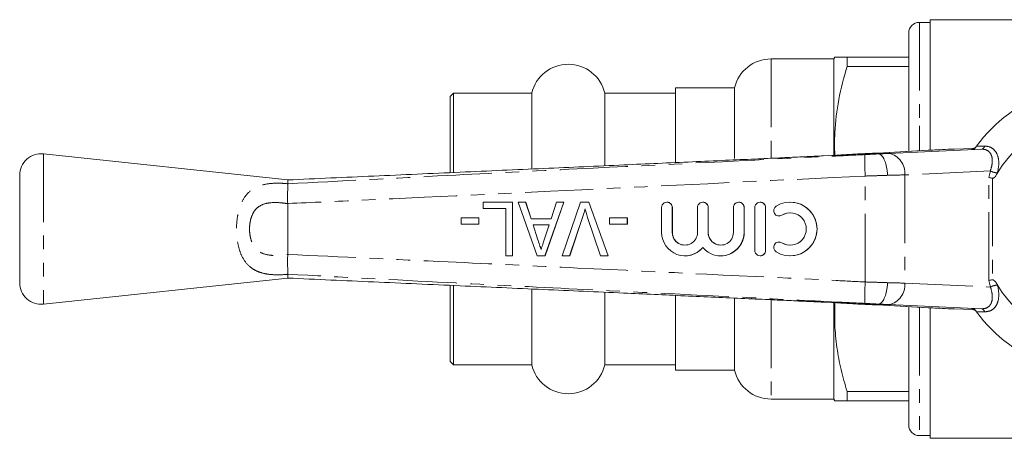
# Model space of a CAD drawing. Units: millimetres. Extents: x 132 to 274, y 91 to 285.
# Drawn here: x 132 to 224, y 91 to 130 of the extents above; entities that cross this region are included whole.
import ezdxf

# ---------------------------------------------------------------- set-up
doc = ezdxf.new("R2010")
doc.units = ezdxf.units.MM
doc.linetypes.add('PHANTOM', pattern=[12.7, 6.35, -1.27, 1.27, -1.27, 1.27, -1.27])

msp = doc.modelspace()

# ---------------------------------------------------------------- linework, layer by layer
at = {"color": 7, "linetype": 'Continuous', "lineweight": 15}
for p, q in [((217.259, 129.94), (216.259, 129.94)), ((228.504, 130.19), (217.259, 130.19)), ((217.259, 118.037), (217.259, 130.19)), ((215.259, 128.94), (215.259, 119.815)), ((208.353, 126.702), (208.259, 126.54)), ((208.259, 126.54), (202.417, 126.54)), ((208.259, 126.54), (208.259, 118.615)), ((209.501, 126.69), (209.501, 125.831)), ((215.259, 126.69), (209.501, 126.69)), ((209.501, 125.831), (215.259, 125.831)), ((172.809, 123.34), (172.509, 123.04)), ((172.509, 115.959), (172.509, 123.04)), ((180.102, 123.34), (172.809, 123.34)), ((172.809, 123.34), (172.809, 115.978)), ((180.102, 123.34), (180.102, 117.015)), ((193.509, 123.34), (186.917, 123.34)), ((186.917, 123.34), (186.917, 117.015)), ((199.009, 123.84), (193.509, 123.84)), ((193.509, 123.84), (193.509, 116.906)), ((199.009, 123.84), (199.009, 117.265)), ((215.259, 119.815), (215.259, 117.927)), ((208.259, 118.615), (208.259, 117.586)), ((157.359, 115.264), (134.571, 117.69)), ((208.535, 117.57), (207.271, 117.506)), ((210.667, 117.69), (210.665, 117.69)), ((210.667, 117.69), (212.425, 117.69)), ((217.074, 118.028), (212.381, 117.768)), ((212.427, 117.77), (212.381, 117.768)), ((212.425, 117.69), (212.425, 117.69)), ((213.401, 117.73), (222.058, 118.125)), ((217.12, 118.03), (217.074, 118.028)), ((221.192, 118.19), (219.505, 118.135)), ((221.526, 118.32), (221.586, 118.403)), ((180.102, 117.015), (180.102, 116.306)), ((186.917, 117.015), (186.917, 116.602)), ((132.359, 115.701), (132.359, 105.679)), ((157.359, 115.264), (157.359, 114.906)), ((157.359, 114.906), (157.359, 114.904)), ((157.358, 113.062), (157.359, 113.05)), ((157.359, 113.05), (157.359, 108.33)), ((175.561, 112.613), (175.561, 113.19)), ((175.561, 113.19), (178.317, 113.19)), ((178.317, 113.19), (178.317, 108.19)), ((178.317, 113.19), (178.325, 113.19)), ((178.325, 113.19), (178.325, 108.19)), ((180.615, 108.19), (178.851, 113.19)), ((178.851, 113.19), (179.534, 113.19)), ((179.534, 113.19), (180.036, 111.652)), ((179.534, 113.19), (179.542, 113.19)), ((179.542, 113.19), (180.044, 111.652)), ((183.099, 113.19), (181.334, 108.19)), ((183.107, 113.19), (181.342, 108.19)), ((181.916, 111.652), (182.418, 113.19)), ((182.418, 113.19), (183.099, 113.19)), ((182.937, 108.19), (184.663, 113.19)), ((183.099, 113.19), (183.107, 113.19)), ((184.663, 113.19), (185.423, 113.19)), ((185.423, 113.19), (187.217, 108.19)), ((185.423, 113.19), (185.431, 113.19)), ((185.431, 113.19), (187.225, 108.19)), ((192.719, 113.19), (192.711, 113.19)), ((196.066, 113.19), (196.058, 113.19)), ((199.413, 113.19), (199.405, 113.19)), ((201.412, 113.19), (201.404, 113.19)), ((204.213, 113.19), (204.205, 113.19)), ((177.676, 112.613), (175.561, 112.613)), ((177.676, 108.19), (177.676, 112.613)), ((192.212, 112.69), (192.212, 110.364)), ((193.211, 110.364), (193.211, 112.69)), ((193.219, 110.364), (193.219, 112.69)), ((195.558, 112.69), (195.558, 110.364)), ((196.558, 110.364), (196.558, 112.69)), ((196.566, 110.364), (196.566, 112.69)), ((198.905, 112.69), (198.905, 110.364)), ((199.904, 110.364), (199.904, 112.69)), ((199.912, 110.364), (199.912, 112.69)), ((200.904, 112.69), (200.904, 108.69)), ((201.904, 108.69), (201.904, 112.69)), ((201.912, 108.69), (201.912, 112.69)), ((173.511, 111.139), (173.511, 111.716)), ((173.511, 111.716), (175.177, 111.716)), ((175.177, 111.139), (173.511, 111.139)), ((175.177, 111.716), (175.177, 111.139)), ((175.177, 111.716), (175.185, 111.716)), ((175.177, 111.139), (175.185, 111.139)), ((175.185, 111.716), (175.185, 111.139)), ((180.036, 111.652), (181.916, 111.652)), ((184.838, 111.774), (183.635, 108.19)), ((184.846, 111.774), (183.643, 108.19)), ((184.838, 111.774), (184.846, 111.774)), ((186.519, 108.19), (185.319, 111.774)), ((187.352, 111.139), (187.352, 111.716)), ((187.352, 111.716), (189.018, 111.716)), ((189.018, 111.139), (187.352, 111.139)), ((189.018, 111.716), (189.018, 111.139)), ((189.018, 111.716), (189.026, 111.716)), ((189.018, 111.139), (189.026, 111.139)), ((189.026, 111.716), (189.026, 111.139)), ((203.164, 111.897), (203.172, 111.897)), ((181.728, 111.075), (180.224, 111.075)), ((180.224, 111.075), (180.647, 109.774)), ((180.232, 111.075), (180.655, 109.774)), ((181.276, 109.686), (181.728, 111.075)), ((180.647, 109.774), (180.655, 109.774)), ((203.172, 109.483), (203.164, 109.483)), ((157.359, 108.33), (157.358, 108.318)), ((178.317, 108.19), (177.676, 108.19)), ((178.317, 108.19), (178.325, 108.19)), ((181.334, 108.19), (180.615, 108.19)), ((181.334, 108.19), (181.342, 108.19)), ((183.635, 108.19), (182.937, 108.19)), ((183.635, 108.19), (183.643, 108.19)), ((187.217, 108.19), (186.519, 108.19)), ((187.217, 108.19), (187.225, 108.19)), ((194.385, 108.19), (194.393, 108.19)), ((197.731, 108.19), (197.739, 108.19)), ((201.404, 108.19), (201.412, 108.19)), ((204.205, 108.19), (204.213, 108.19)), ((134.571, 103.69), (157.359, 106.116)), ((157.359, 106.476), (157.359, 106.474)), ((157.359, 106.116), (157.359, 106.474)), ((172.509, 98.34), (172.509, 105.419)), ((172.809, 105.402), (172.809, 98.04)), ((180.102, 105.067), (180.102, 98.04)), ((186.917, 104.763), (186.917, 98.04)), ((193.509, 104.466), (193.509, 97.54)), ((199.009, 104.235), (199.009, 97.54)), ((207.311, 103.872), (208.535, 103.81)), ((208.259, 103.821), (208.259, 94.84)), ((210.665, 103.69), (210.667, 103.69)), ((210.667, 103.69), (212.425, 103.69)), ((212.381, 103.612), (217.074, 103.352)), ((212.427, 103.61), (212.381, 103.612)), ((212.425, 103.69), (212.425, 103.69)), ((222.058, 103.255), (213.401, 103.65)), ((215.259, 103.453), (215.259, 92.44)), ((217.12, 103.35), (217.074, 103.352)), ((217.259, 91.19), (217.259, 103.343)), ((219.505, 103.245), (221.192, 103.19)), ((221.586, 102.977), (221.526, 103.06)), ((221.577, 102.989), (221.569, 103)), ((221.577, 102.989), (221.569, 103)), ((172.509, 98.34), (172.809, 98.04)), ((172.809, 98.04), (180.102, 98.04)), ((186.917, 98.04), (193.509, 98.04)), ((193.509, 97.54), (199.009, 97.54)), ((209.501, 95.549), (209.501, 94.69)), ((215.259, 95.549), (209.501, 95.549)), ((202.417, 94.84), (208.259, 94.84)), ((208.259, 94.84), (208.353, 94.678)), ((209.501, 94.69), (215.259, 94.69)), ((216.259, 91.44), (217.259, 91.44)), ((217.259, 91.19), (247.459, 91.19))]:
    msp.add_line(p, q, dxfattribs=at)
at = {"color": 8, "linetype": 'PHANTOM', "lineweight": 0}
for p, q in [((216.259, 129.94), (216.259, 120.315)), ((202.417, 126.54), (202.417, 118.615)), ((216.259, 120.315), (216.259, 117.983)), ((202.417, 118.615), (202.417, 117.311)), ((134.571, 117.69), (134.571, 103.69)), ((217.12, 118.03), (212.427, 117.77)), ((222.058, 118.125), (221.132, 118.105)), ((221.586, 118.403), (222.322, 118.409)), ((222.871, 116.096), (214.88, 115.731)), ((214.88, 115.731), (214.88, 105.649)), ((222.713, 115.485), (222.871, 116.096)), ((223.529, 115.916), (223.518, 115.876)), ((211.21, 105.755), (211.21, 115.625)), ((222.713, 105.895), (222.713, 115.485)), ((223.066, 115.426), (223.066, 105.954)), ((193.211, 112.69), (193.219, 112.69)), ((196.558, 112.69), (196.566, 112.69)), ((199.904, 112.69), (199.912, 112.69)), ((201.904, 112.69), (201.912, 112.69)), ((203.424, 111.971), (203.432, 111.971)), ((193.211, 110.364), (193.219, 110.364)), ((196.558, 110.364), (196.566, 110.364)), ((199.904, 110.364), (199.912, 110.364)), ((203.424, 109.409), (203.432, 109.409)), ((201.904, 108.69), (201.912, 108.69)), ((214.88, 105.649), (222.871, 105.284)), ((222.871, 105.284), (222.713, 105.895)), ((223.518, 105.504), (223.529, 105.464)), ((202.417, 104.088), (202.417, 94.84)), ((212.427, 103.61), (217.12, 103.35)), ((216.259, 103.397), (216.259, 91.44)), ((221.132, 103.275), (222.058, 103.255)), ((222.322, 102.971), (221.586, 102.977))]:
    msp.add_line(p, q, dxfattribs=at)
at = {"color": 7, "linetype": 'Continuous', "lineweight": 15, "flags": 128}
for points in [[(203.432, 111.971), (203.883, 112.153), (204.213, 112.19)], [(203.172, 111.897), (203.249, 111.903), (203.432, 111.971)], [(203.432, 109.409), (203.249, 109.477), (203.172, 109.483)], [(204.213, 109.19), (203.883, 109.227), (203.432, 109.409)]]:
    msp.add_lwpolyline(points, dxfattribs=at)
at = {"color": 7, "linetype": 'Continuous', "lineweight": 15}
for centre, radius, start, end in [((216.259, 128.94), 1, 90, 180), ((183.509, 122.54), 3.5, 13.21298, 166.78702), ((202.417, 123.04), 3.5, 90, 166.78702), ((232.359, 110.69), 13.25, 215.59902, 144.40098), ((232.359, 110.69), 10.25, 210.39213, 149.60787), ((134.359, 115.701), 2, 83.92379, 180), ((221.176, 118.689), 0.5, 271.8396, 303.33327), ((232.359, 110.69), 13.25, 144.42526, 144.84318), ((192.711, 112.69), 0.5, 359.98334, 180.01666), ((192.719, 112.69), 0.5, 359.98959, 89.98962), ((196.058, 112.69), 0.5, 359.98334, 180.01666), ((196.066, 112.69), 0.5, 359.98959, 89.98962), ((199.405, 112.69), 0.5, 359.98334, 180.01666), ((199.413, 112.69), 0.5, 359.98959, 89.98962), ((201.404, 112.69), 0.5, 359.98362, 180.01638), ((201.412, 112.69), 0.5, 359.9898, 89.98984), ((204.205, 110.69), 2.5, 238.63168, 121.36832), ((204.212, 110.69), 2.5, 270.01561, 89.98439), ((203.164, 112.398), 0.5, 121.37776, 301.36249), ((204.205, 110.69), 1.5, 238.63144, 121.36856), ((194.385, 110.363), 2.173, 179.98031, 320.36049), ((194.385, 110.364), 1.173, 179.98343, 0.01657), ((194.393, 110.364), 1.174, 179.98989, 269.98958), ((197.731, 110.363), 2.173, 219.64061, 0.01864), ((197.731, 110.364), 1.173, 179.98343, 0.01657), ((197.74, 110.364), 1.174, 179.98989, 269.98958), ((197.739, 110.364), 2.174, 270.00985, 0.0107), ((203.164, 108.982), 0.5, 58.63751, 238.62224), ((194.393, 110.363), 2.173, 270.00176, 320.3679), ((201.404, 108.69), 0.5, 179.98362, 0.01638), ((201.412, 108.69), 0.5, 270.01016, 0.0102), ((134.359, 105.679), 2, 180, 276.07621), ((221.176, 102.691), 0.5, 35.57568, 88.16146), ((232.359, 110.69), 13.25, 215.15682, 215.57474), ((183.509, 98.84), 3.5, 193.21298, 346.78702), ((202.417, 98.34), 3.5, 193.21298, 270), ((216.259, 92.44), 1, 180, 270)]:
    msp.add_arc(centre, radius, start, end, dxfattribs=at)
at = {"color": 8, "linetype": 'PHANTOM', "lineweight": 0}
for centre, radius, start, end in [((231.093, 117.087), 19.937, 178.46223, 184.20448), ((213.07, 115.939), 1.821, 353.45429, 79.53383), ((232.375, 110.19), 13.75, 144.42526, 144.85669), ((221.176, 118.689), 0.5, 303.33489, 324.4246), ((221.987, 118.457), 0.339, 282.18486, 351.99789), ((223.632, 117.584), 1.671, 242.91773, 266.46593), ((231.093, 104.293), 19.937, 175.79552, 181.53777), ((213.07, 105.441), 1.821, 280.46617, 6.54571), ((223.632, 103.796), 1.671, 93.53407, 117.08227), ((232.375, 111.19), 13.75, 215.14331, 215.57474), ((221.987, 102.923), 0.339, 8.00211, 77.81514)]:
    msp.add_arc(centre, radius, start, end, dxfattribs=at)
at = {"color": 7, "linetype": 'Continuous', "lineweight": 15}
for centre, major_axis, start_param, end_param in [((208.53, 117.674), (4.5, 0.145), 5.206859, 5.759156), ((222.316, 118.157), (6, 0.194), 2.1674, 2.617563), ((219.505, 118.122), (1, 0.032), 1.570366, 2.1674), ((208.53, 103.706), (4.5, -0.145), 0.52403, 1.076326), ((222.316, 103.223), (6, -0.194), 3.665622, 4.115785), ((219.505, 103.258), (1, -0.032), 4.115785, 4.71282)]:
    msp.add_ellipse(centre, major_axis=major_axis, ratio=0.01335, start_param=start_param, end_param=end_param, dxfattribs=at)
at = {"color": 8, "linetype": 'PHANTOM', "lineweight": 0}
for centre, major_axis, ratio, start_param, end_param in [((211.28, 117.69), (3, 0.097), 0.01335, 5.103633, 5.497356), ((211.344, 115.691), (5, 0.097), 0.008015, 5.109813, 5.497632), ((211.344, 105.689), (5, -0.097), 0.008015, 0.785553, 1.173372), ((211.28, 103.69), (3, -0.097), 0.01335, 0.785829, 1.179553)]:
    msp.add_ellipse(centre, major_axis=major_axis, ratio=ratio, start_param=start_param, end_param=end_param, dxfattribs=at)
at = {"color": 7, "linetype": 'Continuous', "lineweight": 15}
for points, knots in [([(208.378, 117.562), (208.378, 117.569), (208.307, 118.264), (208.357, 120.003), (208.651, 122.775), (209.216, 124.808), (209.501, 125.831)], [0, 0, 0, 0, 0.0025378, 0.2502786, 0.6227103, 1, 1, 1, 1]), ([(209.501, 126.69), (209.306, 126.69), (208.918, 126.69), (208.539, 126.69), (208.346, 126.69), (208.367, 126.69), (208.373, 126.69)], [0, 0, 0, 0, 0.289643, 0.579207, 0.875603, 1, 1, 1, 1]), ([(210.665, 117.69), (210.453, 117.677), (209.787, 117.634), (209.043, 117.596), (208.535, 117.57)], [0, 0, 0, 0, 0.318141, 1, 1, 1, 1]), ([(213.28, 115.692), (213.279, 115.721), (213.272, 115.868), (213.237, 116.238), (213.131, 116.773), (212.934, 117.279), (212.689, 117.624), (212.513, 117.668), (212.425, 117.69)], [0, 0, 0, 0, 0.027932, 0.141443, 0.356086, 0.570726, 0.785363, 1, 1, 1, 1]), ([(221.526, 118.32), (221.488, 118.275), (221.411, 118.187), (221.269, 118.123), (221.174, 118.107), (221.133, 118.105), (221.132, 118.105)], [0, 0, 0, 0, 0.365029, 0.72904, 0.989914, 1, 1, 1, 1]), ([(221.579, 118.394), (221.58, 118.396), (221.582, 118.397), (221.579, 118.393), (221.576, 118.39), (221.569, 118.381), (221.541, 118.346), (221.503, 118.304), (221.46, 118.282), (221.447, 118.276)], [0, 0, 0, 0, 0.173772, 0.196999, 0.216842, 0.244322, 0.364177, 0.806956, 1, 1, 1, 1]), ([(207.271, 117.506), (207.176, 117.501), (206.935, 117.489), (206.197, 117.453), (204.956, 117.396), (203.095, 117.311), (200.783, 117.206), (198.058, 117.083), (195.047, 116.948), (191.878, 116.806), (187.262, 116.6), (181.119, 116.325), (173.349, 115.978), (165.391, 115.623), (160.029, 115.383), (157.358, 115.264)], [0, 0, 0, 0, 0.007566, 0.019284, 0.047109, 0.08481, 0.131655, 0.185912, 0.24784, 0.311802, 0.37544, 0.523997, 0.679231, 0.840258, 1, 1, 1, 1]), ([(223.518, 115.876), (223.431, 115.726), (223.331, 115.556), (223.155, 115.441), (223.105, 115.424), (223.076, 115.425), (223.066, 115.426)], [0, 0, 0, 0, 0.765739, 0.870983, 0.955342, 1, 1, 1, 1]), ([(157.358, 113.062), (157.349, 113.169), (157.32, 113.499), (157.343, 114.032), (157.352, 114.581), (157.357, 114.796), (157.359, 114.904)], [0, 0, 0, 0, 0.137769, 0.425592, 0.712788, 1, 1, 1, 1]), ([(223.066, 115.426), (223.01, 115.433), (222.896, 115.448), (222.783, 115.469), (222.727, 115.482), (222.715, 115.485), (222.713, 115.485)], [0, 0, 0, 0, 0.431722, 0.863297, 0.98016, 1, 1, 1, 1]), ([(185.077, 112.581), (185.036, 112.429), (184.964, 112.158), (184.876, 111.891), (184.838, 111.774)], [0, 0, 0, 0, 0.559977, 1, 1, 1, 1]), ([(185.085, 112.581), (185.044, 112.429), (184.972, 112.158), (184.884, 111.891), (184.846, 111.774)], [0, 0, 0, 0, 0.559977, 1, 1, 1, 1]), ([(185.319, 111.774), (185.27, 111.923), (185.182, 112.19), (185.109, 112.462), (185.077, 112.581)], [0, 0, 0, 0, 0.560003, 1, 1, 1, 1]), ([(180.647, 109.774), (180.709, 109.586), (180.818, 109.25), (180.928, 108.915), (180.976, 108.767)], [0, 0, 0, 0, 0.56, 1, 1, 1, 1]), ([(180.655, 109.774), (180.717, 109.586), (180.825, 109.254), (180.933, 108.923), (180.98, 108.779)], [0, 0, 0, 0, 0.566936, 1, 1, 1, 1]), ([(180.976, 108.767), (181.032, 108.939), (181.132, 109.245), (181.232, 109.552), (181.276, 109.686)], [0, 0, 0, 0, 0.56, 1, 1, 1, 1]), ([(157.359, 106.476), (157.358, 106.55), (157.354, 106.726), (157.346, 107.165), (157.326, 107.727), (157.347, 108.12), (157.358, 108.318)], [0, 0, 0, 0, 0.207759, 0.496079, 0.746401, 1, 1, 1, 1]), ([(157.358, 106.116), (160.028, 105.997), (165.384, 105.758), (173.327, 105.403), (181.091, 105.056), (187.128, 104.786), (191.521, 104.59), (194.369, 104.462), (197.184, 104.336), (199.905, 104.214), (202.279, 104.106), (204.197, 104.019), (205.571, 103.956), (206.513, 103.911), (207.025, 103.886), (207.266, 103.874), (207.31, 103.872), (207.311, 103.872)], [0, 0, 0, 0, 0.1594791, 0.3199198, 0.4744373, 0.6232219, 0.6805251, 0.7368495, 0.7932935, 0.8487262, 0.8994214, 0.9354236, 0.963666, 0.9828951, 0.9926038, 0.999883, 1, 1, 1, 1]), ([(212.425, 103.69), (212.513, 103.712), (212.689, 103.756), (212.934, 104.101), (213.131, 104.607), (213.237, 105.142), (213.272, 105.512), (213.279, 105.659), (213.28, 105.688)], [0, 0, 0, 0, 0.214637, 0.429274, 0.643914, 0.858557, 0.972068, 1, 1, 1, 1]), ([(223.066, 105.954), (223.01, 105.947), (222.896, 105.932), (222.783, 105.911), (222.727, 105.898), (222.715, 105.895), (222.713, 105.895)], [0, 0, 0, 0, 0.431722, 0.863297, 0.98016, 1, 1, 1, 1]), ([(223.066, 105.954), (223.082, 105.954), (223.121, 105.954), (223.209, 105.911), (223.357, 105.766), (223.452, 105.611), (223.518, 105.504)], [0, 0, 0, 0, 0.071023, 0.173134, 0.433551, 1, 1, 1, 1]), ([(209.501, 95.549), (209.307, 96.226), (208.919, 97.582), (208.534, 99.668), (208.323, 101.751), (208.363, 103.142), (208.382, 103.818)], [0, 0, 0, 0, 0.250561, 0.501053, 0.757456, 1, 1, 1, 1]), ([(208.535, 103.81), (209.055, 103.783), (209.799, 103.745), (210.464, 103.703), (210.665, 103.69)], [0, 0, 0, 0, 0.6977548, 1, 1, 1, 1]), ([(221.132, 103.275), (221.133, 103.275), (221.173, 103.273), (221.268, 103.257), (221.41, 103.194), (221.488, 103.105), (221.526, 103.06)], [0, 0, 0, 0, 0.010086, 0.265444, 0.632201, 1, 1, 1, 1]), ([(221.532, 103.042), (221.542, 103.031), (221.557, 103.015), (221.572, 102.996), (221.579, 102.987), (221.58, 102.985), (221.581, 102.984), (221.581, 102.983), (221.582, 102.982), (221.582, 102.982), (221.582, 102.982), (221.582, 102.982)], [0, 0, 0, 0, 0.3995055, 0.6318897, 0.6845432, 0.7073523, 0.7238791, 0.7468112, 0.790375, 0.9092504, 1, 1, 1, 1]), ([(208.373, 94.69), (208.371, 94.69), (208.361, 94.69), (208.701, 94.69), (209.233, 94.69), (209.501, 94.69)], [0, 0, 0, 0, 0.1719994, 0.5835982, 1, 1, 1, 1])]:
    msp.add_open_spline(points, degree=3, knots=knots, dxfattribs=at)
at = {"color": 8, "linetype": 'PHANTOM', "lineweight": 0}
for points, knots in [([(157.359, 114.904), (162.327, 115.165), (171.316, 115.636), (188.347, 116.489), (201.314, 117.133), (210.259, 117.577), (211.164, 117.622)], [0, 0, 0, 0, 0.277025, 0.501215, 0.949581, 1, 1, 1, 1]), ([(211.164, 117.622), (211.376, 117.633), (211.806, 117.655), (212.234, 117.678), (212.425, 117.69), (212.425, 117.69)], [0, 0, 0, 0, 0.494687, 0.999952, 1, 1, 1, 1]), ([(222.871, 116.096), (222.94, 116.342), (223.08, 116.831), (223.041, 117.432), (222.871, 117.764), (222.645, 117.988), (222.402, 118.112), (222.146, 118.122), (222.058, 118.125)], [0, 0, 0, 0, 0.2446, 0.487423, 0.668353, 0.711264, 0.901773, 1, 1, 1, 1]), ([(222.322, 118.409), (222.428, 118.404), (222.74, 118.386), (223.207, 118.15), (223.576, 117.6), (223.705, 116.817), (223.587, 116.215), (223.529, 115.916)], [0, 0, 0, 0, 0.100693, 0.297037, 0.523863, 0.763685, 1, 1, 1, 1]), ([(213.28, 115.692), (212.947, 115.68), (212.278, 115.658), (211.567, 115.636), (211.21, 115.625)], [0, 0, 0, 0, 0.497358, 1, 1, 1, 1]), ([(157.359, 106.474), (157.283, 106.467), (156.75, 106.414), (155.996, 106.409), (155.148, 106.53), (154.528, 106.72), (153.835, 107.106), (153.255, 107.749), (152.842, 108.672), (152.619, 109.674), (152.551, 110.766), (152.626, 111.672), (152.802, 112.537), (153.105, 113.375), (153.731, 114.217), (154.663, 114.762), (155.741, 114.957), (156.67, 114.967), (157.17, 114.923), (157.359, 114.906)], [0, 0, 0, 0, 0.013749, 0.096063, 0.135643, 0.184634, 0.233621, 0.31302, 0.375652, 0.438917, 0.50459, 0.570084, 0.601028, 0.669458, 0.745005, 0.828835, 0.910062, 0.966033, 1, 1, 1, 1]), ([(211.21, 115.625), (195.547, 114.864), (177.597, 113.992), (159.645, 113.167), (157.358, 113.062)], [0, 0, 0, 0, 0.872627, 1, 1, 1, 1]), ([(157.359, 113.05), (157.175, 113.076), (156.61, 113.156), (155.912, 113.171), (155.179, 113.048), (154.626, 112.815), (154.166, 112.31), (153.952, 111.806), (153.827, 111.285), (153.774, 110.736), (153.821, 110.078), (153.979, 109.472), (154.275, 108.915), (154.816, 108.436), (155.563, 108.237), (156.344, 108.216), (156.917, 108.264), (157.254, 108.314), (157.359, 108.33)], [0, 0, 0, 0, 0.052056, 0.158918, 0.195833, 0.274393, 0.34254, 0.405074, 0.433894, 0.495724, 0.557817, 0.616575, 0.673419, 0.7453, 0.839227, 0.904771, 0.970435, 1, 1, 1, 1]), ([(157.358, 108.318), (162.344, 108.088), (171.35, 107.673), (188.397, 106.867), (201.362, 106.24), (210.306, 105.8), (211.21, 105.755)], [0, 0, 0, 0, 0.277719, 0.501689, 0.949628, 1, 1, 1, 1]), ([(211.164, 103.758), (210.291, 103.802), (206.755, 103.977), (197.809, 104.421), (185.715, 105.022), (171.316, 105.744), (162.327, 106.215), (157.359, 106.476)], [0, 0, 0, 0, 0.048667, 0.19715, 0.498785, 0.722975, 1, 1, 1, 1]), ([(211.21, 105.755), (211.567, 105.744), (212.278, 105.722), (212.947, 105.7), (213.28, 105.688)], [0, 0, 0, 0, 0.502642, 1, 1, 1, 1]), ([(222.058, 103.255), (222.215, 103.269), (222.528, 103.297), (222.859, 103.569), (223.042, 103.98), (223.067, 104.529), (222.97, 104.989), (222.882, 105.251), (222.871, 105.284)], [0, 0, 0, 0, 0.177814, 0.356201, 0.537647, 0.738798, 0.967569, 1, 1, 1, 1]), ([(223.529, 105.464), (223.539, 105.425), (223.62, 105.105), (223.686, 104.541), (223.59, 103.87), (223.319, 103.367), (222.893, 103.031), (222.513, 102.991), (222.322, 102.971)], [0, 0, 0, 0, 0.031175, 0.252351, 0.450741, 0.634052, 0.817363, 1, 1, 1, 1]), ([(212.425, 103.69), (212.425, 103.69), (212.234, 103.702), (211.806, 103.725), (211.376, 103.747), (211.164, 103.758)], [0, 0, 0, 0, 0.000048, 0.505313, 1, 1, 1, 1])]:
    msp.add_open_spline(points, degree=3, knots=knots, dxfattribs=at)

doc.saveas('drawing.dxf')
